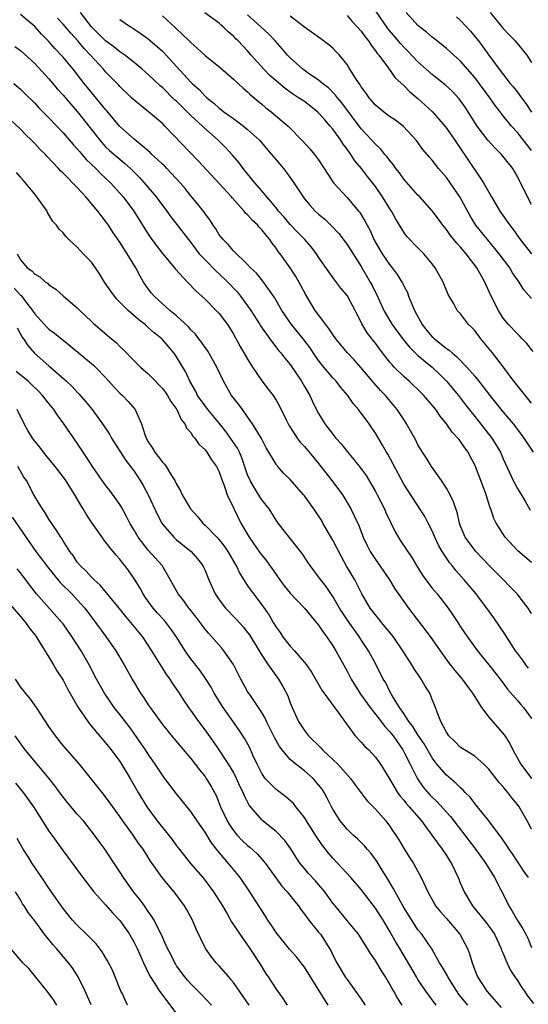
# Model space of a CAD drawing. Units: inches. Extents: x 2661000 to 2664000, y 1560000 to 1561272.
# Drawn here: x 2661781 to 2661853, y 1560581 to 1560720 of the extents above; entities that cross this region are included whole.
import ezdxf

# ---------------------------------------------------------------- set-up
doc = ezdxf.new("R2010")
doc.units = ezdxf.units.IN
doc.header["$MEASUREMENT"] = 0
doc.layers.add('LD26611560_2ft', color=87, linetype='Continuous')

msp = doc.modelspace()

# ---------------------------------------------------------------- linework, layer by layer
at = {"layer": 'LD26611560_2ft'}
for points, elevation in [([(2661852.56, 1560628.56), (2661852.2, 1560629), (2661851.72, 1560629.72), (2661851, 1560630.65), (2661850.75, 1560631), (2661849.27, 1560633.27), (2661847.66, 1560635.66), (2661846.71, 1560637), (2661845.8, 1560638.2), (2661845.19, 1560639), (2661843.52, 1560641), (2661842.33, 1560642.33), (2661841.81, 1560643), (2661841.43, 1560643.43), (2661840.42, 1560645), (2661839.91, 1560645.91), (2661839.39, 1560647), (2661839, 1560647.91), (2661838.42, 1560649), (2661837.94, 1560649.94), (2661835, 1560654.5), (2661832.74, 1560658.74), (2661832.57, 1560659), (2661832.01, 1560660.01), (2661831, 1560661.69), (2661830.1, 1560663), (2661828.62, 1560665), (2661827.86, 1560665.86), (2661827.1, 1560667), (2661826.13, 1560668.13), (2661825.46, 1560669), (2661825, 1560669.49), (2661823.73, 1560671), (2661823, 1560671.94), (2661822.56, 1560672.56), (2661821.76, 1560673.76), (2661820.8, 1560675), (2661819.16, 1560677), (2661817.82, 1560679), (2661816.8, 1560680.8), (2661815.12, 1560683.12), (2661814.23, 1560684.23), (2661813.42, 1560685), (2661813, 1560685.47), (2661811, 1560687.4), (2661810.27, 1560688.27), (2661809.53, 1560689), (2661809, 1560689.67), (2661808.5, 1560690.5), (2661808.15, 1560691), (2661807.71, 1560691.71), (2661807, 1560692.64), (2661806.86, 1560692.86), (2661805.99, 1560693.99), (2661805, 1560695.17), (2661804.19, 1560696.19), (2661803.51, 1560697), (2661801.63, 1560699), (2661801.32, 1560699.32), (2661801, 1560699.6), (2661800.29, 1560700.29), (2661799.5, 1560701), (2661799.25, 1560701.25), (2661797, 1560703.15), (2661794.96, 1560704.96), (2661793.16, 1560707.16), (2661793, 1560707.34), (2661790.43, 1560710.43), (2661789.98, 1560711), (2661788.42, 1560713), (2661787, 1560714.7), (2661786.74, 1560715), (2661785.89, 1560715.89), (2661785, 1560716.94), (2661783.97, 1560717.97), (2661783, 1560719.04), (2661781.92, 1560719.92), (2661781, 1560720.71)], 8532), ([(2661853, 1560643.46), (2661851.08, 1560645.08), (2661849.28, 1560647), (2661848.01, 1560649), (2661847.66, 1560649.66), (2661847.24, 1560651), (2661847.16, 1560651.16), (2661846.6, 1560653), (2661846.37, 1560653.63), (2661845.83, 1560655), (2661845.15, 1560656.85), (2661845, 1560657.2), (2661844.37, 1560658.37), (2661844.07, 1560659), (2661843.6, 1560659.6), (2661843, 1560660.52), (2661842.78, 1560660.78), (2661842.63, 1560661), (2661841.83, 1560661.83), (2661841.01, 1560663), (2661840.1, 1560664.1), (2661839.5, 1560665), (2661839, 1560665.63), (2661837.83, 1560667), (2661837.42, 1560667.42), (2661835.76, 1560669), (2661835, 1560669.66), (2661833.66, 1560671), (2661833.34, 1560671.34), (2661833, 1560671.75), (2661832.01, 1560673), (2661831, 1560674.37), (2661830.71, 1560674.71), (2661829.85, 1560675.85), (2661829.11, 1560677.11), (2661829, 1560677.35), (2661828.41, 1560678.41), (2661828.13, 1560679), (2661827, 1560681.08), (2661826.13, 1560682.13), (2661825.27, 1560683.27), (2661824.43, 1560684.43), (2661823, 1560686.51), (2661822.69, 1560687), (2661821.95, 1560687.95), (2661821.05, 1560689), (2661820.04, 1560690.04), (2661819, 1560691.13), (2661818.14, 1560692.14), (2661817.36, 1560693), (2661817.21, 1560693.21), (2661817, 1560693.46), (2661816.31, 1560694.31), (2661815.69, 1560695), (2661815, 1560695.86), (2661814.03, 1560697), (2661813, 1560698.26), (2661812.37, 1560699), (2661811.79, 1560699.79), (2661810.88, 1560700.88), (2661809.92, 1560701.92), (2661808.87, 1560703), (2661806.81, 1560704.81), (2661806.64, 1560705), (2661805, 1560706.5), (2661803, 1560708.5), (2661802.72, 1560708.72), (2661801, 1560710.42), (2661800.67, 1560710.67), (2661799, 1560712.26), (2661798.16, 1560713), (2661797, 1560713.98), (2661795.7, 1560715), (2661795.3, 1560715.3), (2661795, 1560715.48), (2661794.17, 1560716.17), (2661793, 1560717), (2661791, 1560719), (2661789.44, 1560721)], 8536), ([(2661853, 1560665.92), (2661850.72, 1560668.72), (2661850.48, 1560669), (2661849.03, 1560671), (2661847.51, 1560673), (2661845.83, 1560675), (2661845, 1560676.15), (2661844.6, 1560676.6), (2661844.13, 1560677), (2661843, 1560678.52), (2661842.77, 1560678.77), (2661842.54, 1560679), (2661841.98, 1560680.02), (2661841.39, 1560681), (2661841.23, 1560681.23), (2661840.53, 1560683), (2661839.44, 1560685), (2661839.23, 1560685.23), (2661839, 1560685.56), (2661837.82, 1560687), (2661837, 1560687.82), (2661835.44, 1560689.44), (2661835, 1560690.02), (2661833.88, 1560691.88), (2661833.28, 1560693), (2661833, 1560693.42), (2661832.02, 1560695), (2661831, 1560696.46), (2661829.89, 1560697.89), (2661829.05, 1560699), (2661828.1, 1560700.1), (2661827.55, 1560701), (2661827, 1560701.74), (2661826.45, 1560702.45), (2661826.11, 1560703), (2661825, 1560704.55), (2661824.63, 1560705), (2661823.86, 1560705.86), (2661823, 1560706.87), (2661822.86, 1560707), (2661821, 1560708.44), (2661820.18, 1560709), (2661819.46, 1560709.46), (2661818.28, 1560710.28), (2661817, 1560711.36), (2661816.14, 1560712.14), (2661815.3, 1560713), (2661813.52, 1560715), (2661813, 1560715.61), (2661812.31, 1560716.31), (2661811.67, 1560717), (2661811.32, 1560717.32), (2661811, 1560717.68), (2661810.27, 1560718.27), (2661809.55, 1560719), (2661809.25, 1560719.25), (2661809, 1560719.52), (2661806.96, 1560720.96)], 8542), ([(2661853.21, 1560673.21), (2661852.32, 1560674.32), (2661851.66, 1560675), (2661851.35, 1560675.35), (2661851, 1560675.68), (2661849.75, 1560677), (2661849, 1560677.92), (2661848.32, 1560679), (2661847.32, 1560681), (2661846.4, 1560683), (2661845.3, 1560685), (2661843.77, 1560687), (2661843, 1560687.9), (2661842.46, 1560688.46), (2661841.58, 1560689.58), (2661841, 1560690.4), (2661840.5, 1560691), (2661839.87, 1560691.87), (2661839, 1560693.04), (2661837.25, 1560695), (2661837, 1560695.26), (2661835, 1560697.52), (2661834.38, 1560698.38), (2661833.89, 1560699), (2661833.54, 1560699.54), (2661833, 1560700.17), (2661832.66, 1560700.66), (2661832.35, 1560701), (2661831.76, 1560701.76), (2661831, 1560702.43), (2661829.78, 1560703.78), (2661829, 1560704.59), (2661826.27, 1560708.27), (2661825.64, 1560709), (2661825.37, 1560709.37), (2661824.37, 1560710.37), (2661823.54, 1560711), (2661823, 1560711.45), (2661821.55, 1560712.45), (2661820.79, 1560713), (2661819, 1560714.6), (2661818.62, 1560715), (2661817.88, 1560715.88), (2661816.89, 1560717), (2661815.97, 1560717.97), (2661814.86, 1560719), (2661813, 1560720.67)], 8544), ([(2661853, 1560693.95), (2661852.42, 1560695), (2661851.9, 1560696.1), (2661851.44, 1560697), (2661851.28, 1560697.28), (2661851, 1560697.89), (2661850.37, 1560699), (2661848.76, 1560701), (2661847.86, 1560701.86), (2661846.85, 1560703), (2661845.33, 1560705), (2661843.65, 1560707.65), (2661842.82, 1560708.82), (2661841.85, 1560709.85), (2661840.81, 1560710.81), (2661839.71, 1560711.71), (2661839, 1560712.26), (2661837, 1560714.06), (2661835.57, 1560715.57), (2661835, 1560716.13), (2661834.58, 1560716.58), (2661832.77, 1560718.77), (2661831, 1560721.28)], 8550), ([(2661853, 1560701.57), (2661851, 1560704.08), (2661850.15, 1560705), (2661849, 1560706.46), (2661848.59, 1560707), (2661847.89, 1560707.89), (2661847.13, 1560709), (2661845, 1560711.83), (2661843, 1560714.13), (2661841, 1560715.94), (2661839.31, 1560717.31), (2661839, 1560717.54), (2661838.22, 1560718.22), (2661837, 1560719.2), (2661835.32, 1560721)], 8552), ([(2661847.16, 1560721), (2661849, 1560718.76), (2661849.85, 1560717.85), (2661850.68, 1560717), (2661852.31, 1560715), (2661853, 1560713.94)], 8556), ([(2661853, 1560636.26), (2661852.5, 1560637), (2661851.86, 1560637.86), (2661850.95, 1560639), (2661848.01, 1560642.01), (2661847.04, 1560643.04), (2661845.16, 1560645), (2661845, 1560645.19), (2661843.65, 1560647), (2661843, 1560648.57), (2661842.84, 1560649), (2661842.5, 1560650.5), (2661842.02, 1560652.02), (2661841.54, 1560653), (2661841, 1560653.94), (2661840.3, 1560655), (2661838.92, 1560657), (2661838.18, 1560658.18), (2661837.62, 1560659), (2661837, 1560660.03), (2661836.68, 1560660.68), (2661835.4, 1560663), (2661835, 1560663.59), (2661834.45, 1560664.45), (2661834.08, 1560665), (2661832.41, 1560667), (2661831.71, 1560667.71), (2661830.77, 1560668.77), (2661828.95, 1560670.95), (2661828.01, 1560672.01), (2661827, 1560673.08), (2661826.12, 1560674.12), (2661825.42, 1560675), (2661825, 1560675.6), (2661824.46, 1560676.46), (2661824.02, 1560677), (2661822.52, 1560679), (2661821.19, 1560681.19), (2661820.49, 1560682.49), (2661819.77, 1560683.77), (2661818.98, 1560684.98), (2661817.56, 1560687), (2661817.31, 1560687.31), (2661817, 1560687.79), (2661816.47, 1560688.47), (2661816.12, 1560689), (2661815.59, 1560689.59), (2661815, 1560690.38), (2661814.68, 1560690.68), (2661814.42, 1560691), (2661813.67, 1560691.67), (2661813, 1560692.48), (2661812.72, 1560692.72), (2661812.51, 1560693), (2661810.85, 1560694.85), (2661810.73, 1560695), (2661806.07, 1560700.07), (2661801.34, 1560705), (2661801, 1560705.34), (2661799.02, 1560707), (2661797, 1560708.65), (2661796.65, 1560709), (2661795, 1560710.56), (2661794.8, 1560710.8), (2661793, 1560712.63), (2661792.69, 1560713), (2661790.87, 1560715), (2661789.95, 1560715.95), (2661789.08, 1560717), (2661788.08, 1560718.08), (2661787, 1560719.38), (2661786.23, 1560720.23)], 8534), ([(2661795, 1560720.02), (2661796.5, 1560719), (2661796.82, 1560718.82), (2661798.02, 1560718.02), (2661799, 1560717.31), (2661800.24, 1560716.24), (2661801, 1560715.54), (2661801.52, 1560715), (2661805, 1560711.18), (2661805.19, 1560711), (2661806.16, 1560710.16), (2661807, 1560709.21), (2661807.23, 1560709), (2661808.24, 1560708.24), (2661809, 1560707.53), (2661809.3, 1560707.3), (2661809.67, 1560707), (2661810.46, 1560706.46), (2661811, 1560706.05), (2661812.4, 1560705), (2661813, 1560704.5), (2661814.67, 1560703), (2661816.37, 1560701), (2661817, 1560700.22), (2661818.04, 1560699), (2661818.47, 1560698.47), (2661819.53, 1560697), (2661820.8, 1560695), (2661821, 1560694.74), (2661821.79, 1560693.79), (2661822.53, 1560693), (2661823, 1560692.57), (2661823.86, 1560691.86), (2661824.88, 1560690.88), (2661825.83, 1560689.83), (2661827, 1560688.28), (2661829, 1560685.21), (2661830.26, 1560683), (2661830.52, 1560682.52), (2661831, 1560681.52), (2661831.18, 1560681.18), (2661832.21, 1560679), (2661833, 1560677.62), (2661833.38, 1560677), (2661834.9, 1560674.9), (2661835.79, 1560673.79), (2661837, 1560672.63), (2661839, 1560670.97), (2661840.01, 1560670.01), (2661841.03, 1560669), (2661842.7, 1560667), (2661843.69, 1560665.69), (2661845, 1560664.05), (2661847.38, 1560661), (2661848.01, 1560660.01), (2661848.6, 1560659), (2661849, 1560658.05), (2661850.39, 1560655), (2661851, 1560653.9), (2661852.11, 1560652.11), (2661852.82, 1560650.82)], 8538), ([(2661801, 1560720.54), (2661802.84, 1560718.84), (2661804.78, 1560717), (2661805, 1560716.77), (2661805.96, 1560715.96), (2661807, 1560714.95), (2661809.2, 1560713.2), (2661811, 1560711.63), (2661812.35, 1560710.35), (2661813, 1560709.83), (2661813.42, 1560709.42), (2661813.92, 1560709), (2661814.49, 1560708.49), (2661815, 1560708.08), (2661815.57, 1560707.57), (2661816.3, 1560707), (2661818.7, 1560705), (2661820.83, 1560702.83), (2661821.77, 1560701.77), (2661822.42, 1560701), (2661823, 1560700.22), (2661825.08, 1560697), (2661827, 1560694.9), (2661828.64, 1560693), (2661828.8, 1560692.8), (2661829.56, 1560691.56), (2661829.83, 1560691), (2661830.25, 1560690.25), (2661830.79, 1560689), (2661831.96, 1560687), (2661833, 1560685.45), (2661833.38, 1560685), (2661834.07, 1560684.07), (2661834.83, 1560682.83), (2661835, 1560682.46), (2661835.5, 1560681.5), (2661835.68, 1560681), (2661836.13, 1560679.87), (2661836.51, 1560679), (2661837.59, 1560677), (2661838.21, 1560676.21), (2661839, 1560675.29), (2661839.16, 1560675.16), (2661839.31, 1560675), (2661841, 1560673.64), (2661841.4, 1560673.4), (2661841.8, 1560673), (2661842.47, 1560672.47), (2661843.87, 1560671), (2661845, 1560669.71), (2661845.58, 1560669), (2661847.13, 1560667), (2661849, 1560664.66), (2661850.39, 1560663), (2661851, 1560662.21), (2661851.89, 1560661), (2661853.23, 1560659)], 8540), ([(2661853, 1560680.69), (2661851.91, 1560681.91), (2661851.24, 1560683), (2661850.32, 1560684.32), (2661849.94, 1560685), (2661848.45, 1560687), (2661846.79, 1560689), (2661845.17, 1560691), (2661844.34, 1560692.34), (2661842.87, 1560695), (2661841.51, 1560697), (2661841, 1560697.72), (2661839.91, 1560699), (2661839, 1560700.18), (2661838.61, 1560700.61), (2661837.69, 1560701.69), (2661836.74, 1560703), (2661834.95, 1560704.95), (2661833.81, 1560705.81), (2661833, 1560706.35), (2661832.15, 1560707), (2661831.51, 1560707.51), (2661831, 1560707.96), (2661830.12, 1560709), (2661829.67, 1560709.67), (2661829, 1560710.55), (2661828.83, 1560710.83), (2661828.7, 1560711), (2661828.11, 1560711.89), (2661827.27, 1560713.27), (2661827, 1560713.68), (2661825.92, 1560715), (2661825.48, 1560715.48), (2661825, 1560715.98), (2661824.46, 1560716.46), (2661823.29, 1560717.29), (2661821, 1560718.94), (2661819, 1560720.51)], 8546), ([(2661827, 1560720.58), (2661827.74, 1560719.74), (2661828.45, 1560719), (2661829, 1560718.36), (2661829.56, 1560717.56), (2661830.02, 1560717), (2661830.39, 1560716.39), (2661831, 1560715.62), (2661831.24, 1560715.24), (2661831.46, 1560715), (2661832.85, 1560713.15), (2661833.8, 1560711.8), (2661835, 1560710.71), (2661835.84, 1560709.84), (2661837, 1560708.9), (2661839.02, 1560707.02), (2661840.77, 1560705), (2661841, 1560704.71), (2661842.18, 1560703), (2661843.31, 1560701.31), (2661843.54, 1560701), (2661846.24, 1560697), (2661847.37, 1560695), (2661848.52, 1560693), (2661849, 1560692.32), (2661849.56, 1560691.56), (2661849.92, 1560691), (2661850.4, 1560690.4), (2661851.4, 1560689), (2661852.99, 1560686.99)], 8548), ([(2661842.42, 1560720.42), (2661843, 1560719.9), (2661844.38, 1560718.38), (2661845, 1560717.65), (2661845.51, 1560717), (2661846.99, 1560715), (2661848.43, 1560713), (2661849.98, 1560711), (2661850.46, 1560710.46), (2661851, 1560709.77), (2661851.57, 1560709), (2661852.17, 1560708.17), (2661853, 1560706.96)], 8554), ([(2661780.22, 1560716.22), (2661781, 1560715.64), (2661783, 1560713.8), (2661785, 1560711.65), (2661786.21, 1560710.21), (2661787, 1560709.34), (2661788.07, 1560708.07), (2661789, 1560707.06), (2661790.65, 1560705), (2661792.17, 1560703), (2661793, 1560702.08), (2661793.56, 1560701.56), (2661795, 1560700.31), (2661795.72, 1560699.72), (2661796.5, 1560699), (2661797.75, 1560697.75), (2661798.42, 1560697), (2661800.13, 1560695), (2661801.64, 1560693), (2661802.2, 1560692.2), (2661804.65, 1560689), (2661805, 1560688.58), (2661805.67, 1560687.67), (2661806.19, 1560687), (2661807, 1560686.12), (2661808.55, 1560684.55), (2661809, 1560684.16), (2661810.2, 1560683), (2661811.55, 1560681.55), (2661811.99, 1560681), (2661813, 1560679.66), (2661813.47, 1560679), (2661814.74, 1560677), (2661814.83, 1560676.83), (2661816.11, 1560675), (2661817.35, 1560673.35), (2661817.67, 1560673), (2661818.24, 1560672.24), (2661819, 1560671.36), (2661819.8, 1560670.2), (2661820.6, 1560669), (2661821, 1560668.27), (2661821.74, 1560667), (2661822.14, 1560666.14), (2661822.81, 1560664.81), (2661823, 1560664.47), (2661823.89, 1560663), (2661825, 1560661.53), (2661825.42, 1560661), (2661826.18, 1560660.18), (2661827, 1560659.12), (2661827.98, 1560657.98), (2661829, 1560656.66), (2661829.69, 1560655.69), (2661831, 1560653.47), (2661831.25, 1560653), (2661832.26, 1560651), (2661832.48, 1560650.48), (2661833.77, 1560647.77), (2661834.52, 1560646.52), (2661836.13, 1560644.13), (2661836.78, 1560643), (2661837.65, 1560641.65), (2661838.11, 1560641), (2661839, 1560639.83), (2661839.68, 1560639), (2661841.24, 1560637), (2661841.97, 1560635.97), (2661842.59, 1560635), (2661842.76, 1560634.76), (2661843, 1560634.36), (2661843.91, 1560633), (2661845, 1560631.52), (2661845.4, 1560631), (2661847, 1560629.02), (2661847.87, 1560627.87), (2661848.56, 1560627), (2661849.6, 1560625.6), (2661851, 1560624), (2661851.45, 1560623.45), (2661851.86, 1560623), (2661853, 1560621.44)], 8530), ([(2661780.07, 1560711), (2661781, 1560710.19), (2661781.61, 1560709.61), (2661783, 1560708.21), (2661783.59, 1560707.59), (2661785, 1560706.15), (2661787, 1560704.04), (2661788.41, 1560702.41), (2661789, 1560701.78), (2661789.34, 1560701.34), (2661790.27, 1560700.27), (2661791.61, 1560699), (2661792.29, 1560698.29), (2661793.66, 1560697), (2661795, 1560695.54), (2661795.47, 1560695), (2661796.98, 1560693), (2661799, 1560689.77), (2661799.52, 1560689), (2661801, 1560687.04), (2661802.72, 1560685), (2661802.83, 1560684.83), (2661804.51, 1560683), (2661805.73, 1560681.73), (2661806.57, 1560681), (2661807, 1560680.6), (2661808.59, 1560679), (2661809, 1560678.55), (2661810.15, 1560677), (2661810.48, 1560676.48), (2661811, 1560675.64), (2661811.93, 1560673.93), (2661813, 1560672.1), (2661813.7, 1560671), (2661815, 1560669.08), (2661815.91, 1560667.91), (2661816.59, 1560667), (2661817, 1560666.36), (2661817.49, 1560665.49), (2661818.42, 1560663.58), (2661818.81, 1560662.81), (2661819.97, 1560661), (2661820.41, 1560660.41), (2661821, 1560659.79), (2661823, 1560657.41), (2661824.88, 1560655), (2661826.38, 1560653), (2661826.62, 1560652.62), (2661827.55, 1560651), (2661828.02, 1560650.02), (2661828.65, 1560648.65), (2661829.29, 1560647), (2661829.84, 1560645.84), (2661830.27, 1560645), (2661831, 1560643.85), (2661832.17, 1560642.17), (2661832.98, 1560641), (2661833.74, 1560639.74), (2661835.67, 1560637), (2661838.72, 1560633), (2661840.12, 1560631), (2661841.32, 1560629.32), (2661842.19, 1560628.19), (2661843.22, 1560627), (2661843.97, 1560625.97), (2661844.69, 1560625), (2661845, 1560624.49), (2661845.96, 1560623), (2661847, 1560621.65), (2661849.14, 1560619.14), (2661849.92, 1560617.92), (2661850.37, 1560617), (2661851.49, 1560615), (2661852.99, 1560613)], 8528), ([(2661853, 1560605.82), (2661852.39, 1560607), (2661851.23, 1560609), (2661851, 1560609.32), (2661850.23, 1560610.23), (2661849.66, 1560611), (2661849.35, 1560611.35), (2661849, 1560611.81), (2661848.43, 1560612.43), (2661847, 1560614.28), (2661846.28, 1560615), (2661845, 1560616.11), (2661843.53, 1560617), (2661843, 1560617.35), (2661842.2, 1560618.2), (2661841.33, 1560619), (2661841, 1560619.5), (2661840.22, 1560621), (2661839.68, 1560622.32), (2661839.47, 1560623), (2661839, 1560624.11), (2661838.65, 1560625), (2661838, 1560626), (2661837.44, 1560627), (2661837.25, 1560627.25), (2661836.46, 1560628.45), (2661836.14, 1560629), (2661834.86, 1560631), (2661833.49, 1560633), (2661832.39, 1560634.39), (2661831.84, 1560635), (2661831.48, 1560635.48), (2661831, 1560636.04), (2661830.28, 1560637), (2661829.1, 1560639), (2661828.08, 1560641), (2661826.94, 1560642.94), (2661826.22, 1560644.22), (2661825, 1560646.57), (2661823.6, 1560649), (2661823.39, 1560649.39), (2661823, 1560650.03), (2661822.34, 1560651), (2661821, 1560652.85), (2661820.88, 1560653), (2661819, 1560655.15), (2661818.06, 1560656.06), (2661817.24, 1560657), (2661817.12, 1560657.12), (2661817, 1560657.3), (2661815.63, 1560659.63), (2661814.94, 1560660.94), (2661813.7, 1560663), (2661813, 1560664), (2661812.26, 1560665), (2661811.74, 1560665.74), (2661810.74, 1560667), (2661809.6, 1560669), (2661808.68, 1560671), (2661807.54, 1560673), (2661807.33, 1560673.33), (2661807, 1560673.77), (2661806.51, 1560674.51), (2661806.12, 1560675), (2661805.64, 1560675.64), (2661805, 1560676.27), (2661804.67, 1560676.67), (2661803, 1560678.21), (2661802.05, 1560679), (2661799.82, 1560681), (2661799.45, 1560681.45), (2661799, 1560682.04), (2661798.32, 1560683), (2661797.84, 1560683.84), (2661797.23, 1560685), (2661797.14, 1560685.14), (2661796.04, 1560687), (2661795, 1560688.64), (2661794.03, 1560690.03), (2661793.41, 1560691), (2661793, 1560691.58), (2661791.91, 1560693), (2661790.21, 1560695), (2661789, 1560696.31), (2661787, 1560698.34), (2661786.66, 1560698.66), (2661786.36, 1560699), (2661784.73, 1560700.73), (2661784.51, 1560701), (2661783.74, 1560701.74), (2661783, 1560702.56), (2661782.57, 1560703), (2661781.76, 1560703.76), (2661781, 1560704.54), (2661779, 1560706.46)], 8526), ([(2661852.57, 1560599), (2661851.92, 1560599.92), (2661850.33, 1560602.33), (2661849.84, 1560603), (2661849.53, 1560603.53), (2661849, 1560604.27), (2661848.71, 1560604.71), (2661848.47, 1560605), (2661846.98, 1560607), (2661845.39, 1560609), (2661845, 1560609.45), (2661844.33, 1560610.33), (2661843.65, 1560611), (2661843.35, 1560611.35), (2661843, 1560611.64), (2661842.33, 1560612.33), (2661841, 1560613.43), (2661839.66, 1560615), (2661839.36, 1560615.36), (2661839, 1560615.88), (2661837.85, 1560617.85), (2661837, 1560619.12), (2661836.29, 1560620.29), (2661835.73, 1560621), (2661835, 1560622.14), (2661834.4, 1560623), (2661833.42, 1560624.58), (2661833, 1560625.34), (2661832.45, 1560626.45), (2661832.1, 1560627), (2661831.09, 1560629), (2661830.05, 1560631), (2661829, 1560632.54), (2661828.71, 1560633), (2661827.15, 1560635.15), (2661825.95, 1560637), (2661825, 1560638.66), (2661824.05, 1560640.05), (2661823.3, 1560641), (2661823, 1560641.44), (2661821.79, 1560643), (2661821.47, 1560643.47), (2661820.69, 1560644.69), (2661818.83, 1560647), (2661817.17, 1560649.17), (2661817, 1560649.41), (2661816.05, 1560651), (2661815, 1560652.3), (2661814.71, 1560652.71), (2661813.89, 1560654.11), (2661813.34, 1560655), (2661813, 1560655.82), (2661812.2, 1560658.2), (2661811.84, 1560659), (2661811.56, 1560659.56), (2661810.59, 1560661), (2661809.92, 1560661.92), (2661809.03, 1560663.03), (2661807.4, 1560665), (2661807, 1560665.52), (2661805.96, 1560667), (2661805.64, 1560667.64), (2661804.84, 1560669), (2661804.28, 1560670.28), (2661803, 1560672.45), (2661802.61, 1560673), (2661801, 1560674.89), (2661800.89, 1560675), (2661799.84, 1560675.84), (2661799, 1560676.61), (2661798.55, 1560677), (2661797.66, 1560677.66), (2661796.15, 1560679), (2661795, 1560680.18), (2661794.58, 1560680.58), (2661794.24, 1560681), (2661793.72, 1560681.72), (2661792.85, 1560683), (2661792.14, 1560684.14), (2661791.57, 1560685), (2661791, 1560685.79), (2661789.85, 1560687), (2661789, 1560687.94), (2661787.79, 1560689), (2661787.4, 1560689.4), (2661787, 1560689.93), (2661786.45, 1560690.45), (2661786.07, 1560691), (2661785.56, 1560691.56), (2661784.82, 1560692.82), (2661784.74, 1560693), (2661783.32, 1560695), (2661783, 1560695.37), (2661781.37, 1560697.37), (2661781, 1560697.78), (2661780.45, 1560698.45)], 8524), ([(2661780.54, 1560687), (2661781, 1560686.11), (2661781.95, 1560685), (2661782.58, 1560684.58), (2661783, 1560684.12), (2661783.74, 1560683.74), (2661784.54, 1560683), (2661784.82, 1560682.82), (2661785, 1560682.59), (2661785.98, 1560681.98), (2661787.04, 1560681), (2661789, 1560679.37), (2661789.34, 1560679), (2661791, 1560677.45), (2661791.22, 1560677.22), (2661793.81, 1560675), (2661794.46, 1560674.46), (2661795, 1560673.9), (2661795.47, 1560673.47), (2661797, 1560671.89), (2661797.91, 1560671), (2661799, 1560670.04), (2661800, 1560669), (2661800.51, 1560668.51), (2661801, 1560667.98), (2661801.42, 1560667.42), (2661801.7, 1560667), (2661802.17, 1560666.17), (2661803.03, 1560665), (2661803.62, 1560663.62), (2661804.17, 1560663), (2661804.41, 1560662.41), (2661805, 1560661.77), (2661805.28, 1560661.28), (2661805.57, 1560661), (2661806.14, 1560660.14), (2661807, 1560659.34), (2661807.14, 1560659.14), (2661807.26, 1560659), (2661807.92, 1560657.92), (2661808.62, 1560657), (2661809, 1560656.22), (2661809.42, 1560655), (2661809.71, 1560654.29), (2661810.11, 1560653), (2661811.04, 1560651.04), (2661812.05, 1560649), (2661813.2, 1560647), (2661814.78, 1560644.78), (2661815, 1560644.48), (2661815.66, 1560643.66), (2661817, 1560641.73), (2661817.32, 1560641.32), (2661817.54, 1560641), (2661818.16, 1560640.16), (2661819, 1560639.14), (2661820.99, 1560637), (2661823, 1560634.61), (2661823.63, 1560633.63), (2661824.12, 1560633), (2661825, 1560631.69), (2661825.42, 1560631), (2661827, 1560628.12), (2661827.57, 1560627), (2661828.89, 1560624.89), (2661830.24, 1560623), (2661831.83, 1560621), (2661832.33, 1560620.33), (2661833, 1560619.62), (2661833.48, 1560619), (2661834.86, 1560617), (2661835, 1560616.75), (2661835.9, 1560615), (2661836.93, 1560612.93), (2661837.75, 1560611.75), (2661838.67, 1560610.67), (2661839, 1560610.33), (2661839.69, 1560609.69), (2661840.66, 1560608.66), (2661841, 1560608.25), (2661841.6, 1560607.6), (2661843.62, 1560605), (2661845.11, 1560603), (2661846.54, 1560601), (2661847.78, 1560599), (2661849.54, 1560595.54), (2661849.79, 1560595), (2661850.26, 1560594.26), (2661851, 1560592.94), (2661851.76, 1560591.76), (2661852.21, 1560591), (2661852.47, 1560590.47), (2661853, 1560589.15)], 8522), ([(2661780.12, 1560682.12), (2661781, 1560681.14), (2661781.08, 1560681.08), (2661781.56, 1560680.44), (2661782.7, 1560679), (2661783, 1560678.53), (2661784.68, 1560676.68), (2661785, 1560676.37), (2661785.8, 1560675.8), (2661787, 1560674.78), (2661787.99, 1560673.99), (2661791.28, 1560671.28), (2661791.57, 1560671), (2661793, 1560669.53), (2661794.19, 1560668.19), (2661795, 1560667.34), (2661795.36, 1560667), (2661796.16, 1560666.16), (2661797.15, 1560665), (2661797.23, 1560664.77), (2661798.06, 1560663), (2661798.5, 1560661.5), (2661798.7, 1560661), (2661799, 1560660.45), (2661799.58, 1560659.59), (2661799.91, 1560659), (2661800.41, 1560658.41), (2661801, 1560657.58), (2661801.3, 1560657.3), (2661801.51, 1560657), (2661802.28, 1560655.72), (2661802.75, 1560655), (2661803, 1560654.48), (2661803.55, 1560653.55), (2661803.78, 1560653), (2661804.95, 1560651), (2661805.92, 1560649.92), (2661806.69, 1560649), (2661807, 1560648.72), (2661808.65, 1560647), (2661809, 1560646.62), (2661809.72, 1560645.72), (2661810.22, 1560645), (2661811.23, 1560643.23), (2661811.39, 1560643), (2661811.88, 1560641.88), (2661812.45, 1560641), (2661813, 1560640.17), (2661813.81, 1560639), (2661815, 1560637.47), (2661816.03, 1560636.03), (2661816.61, 1560635), (2661817, 1560634.34), (2661817.56, 1560633.56), (2661817.93, 1560633), (2661819, 1560631.64), (2661819.58, 1560631), (2661821, 1560629.34), (2661821.27, 1560629), (2661821.98, 1560627.98), (2661823.45, 1560625.45), (2661825.95, 1560622.05), (2661827, 1560620.54), (2661828.16, 1560619), (2661829, 1560618.12), (2661829.51, 1560617.51), (2661830.06, 1560617), (2661831, 1560616), (2661831.71, 1560615), (2661833, 1560612.95), (2661834.13, 1560611), (2661834.49, 1560610.49), (2661835, 1560609.91), (2661835.39, 1560609.39), (2661835.74, 1560609), (2661837.47, 1560607), (2661838.97, 1560605), (2661840.41, 1560603), (2661841, 1560602.1), (2661841.42, 1560601.42), (2661841.71, 1560601), (2661842.68, 1560599), (2661843, 1560598.19), (2661843.51, 1560597), (2661844.68, 1560595), (2661846.34, 1560593), (2661847, 1560592.15), (2661847.77, 1560591), (2661848.72, 1560589), (2661848.78, 1560588.78), (2661849, 1560588.31), (2661849.36, 1560587.36), (2661849.98, 1560585.98), (2661850.62, 1560585), (2661851, 1560584.47), (2661851.56, 1560583.56), (2661852.01, 1560583), (2661852.39, 1560582.39), (2661853.26, 1560581.26)], 8520), ([(2661780.54, 1560676.54), (2661781.23, 1560675.23), (2661781.41, 1560675), (2661782.03, 1560674.03), (2661782.99, 1560672.99), (2661785, 1560671.19), (2661787.47, 1560669), (2661788.26, 1560668.26), (2661789, 1560667.45), (2661789.23, 1560667.23), (2661790.16, 1560666.16), (2661791.1, 1560665), (2661792.57, 1560663), (2661793.54, 1560661.54), (2661793.84, 1560661), (2661795.85, 1560657.85), (2661796.49, 1560657), (2661797, 1560656.31), (2661797.88, 1560655), (2661798.29, 1560654.29), (2661798.97, 1560653), (2661800.25, 1560650.25), (2661800.89, 1560649), (2661801, 1560648.84), (2661802.59, 1560647), (2661803, 1560646.64), (2661805.04, 1560645), (2661805.96, 1560643.96), (2661806.68, 1560643), (2661806.79, 1560642.79), (2661807, 1560642.33), (2661807.54, 1560641), (2661808.43, 1560639), (2661809, 1560638.17), (2661809.9, 1560637), (2661811.42, 1560635.42), (2661812.37, 1560634.37), (2661813, 1560633.59), (2661813.25, 1560633.25), (2661814.62, 1560631), (2661815, 1560630.35), (2661815.89, 1560629), (2661817.33, 1560627), (2661817.97, 1560625.97), (2661818.64, 1560624.64), (2661819, 1560623.66), (2661819.27, 1560623), (2661820.16, 1560621), (2661821, 1560619.74), (2661821.59, 1560619), (2661823.3, 1560617.3), (2661823.55, 1560617), (2661825, 1560615.66), (2661825.69, 1560615), (2661827.5, 1560613), (2661828.12, 1560612.12), (2661828.95, 1560611), (2661829.83, 1560609.83), (2661830.82, 1560608.82), (2661831, 1560608.65), (2661832.47, 1560607), (2661833, 1560606.3), (2661833.52, 1560605.52), (2661833.9, 1560605), (2661834.32, 1560604.32), (2661835.05, 1560603.05), (2661835.82, 1560601.82), (2661836.35, 1560601), (2661837.45, 1560599), (2661837.8, 1560598.2), (2661838.38, 1560597), (2661839.48, 1560595), (2661840.15, 1560594.15), (2661841, 1560593.21), (2661842.87, 1560591), (2661843.96, 1560589), (2661844.25, 1560588.25), (2661844.61, 1560587), (2661844.74, 1560586.74), (2661845, 1560585.96), (2661845.39, 1560585), (2661846.72, 1560583), (2661848.7, 1560580.7)], 8518), ([(2661844, 1560581), (2661842.67, 1560582.67), (2661842.45, 1560583), (2661841.2, 1560585), (2661841.14, 1560585.14), (2661840.42, 1560586.42), (2661840.05, 1560587), (2661838.96, 1560588.96), (2661837.53, 1560591), (2661837, 1560591.65), (2661836.11, 1560593), (2661835, 1560594.79), (2661833.78, 1560597), (2661833.52, 1560597.52), (2661832.62, 1560599), (2661831.96, 1560600.04), (2661831.24, 1560601.24), (2661830.39, 1560602.39), (2661829.84, 1560603), (2661829.47, 1560603.47), (2661828.48, 1560604.48), (2661827.89, 1560605), (2661827, 1560605.84), (2661826.05, 1560607), (2661825, 1560608.64), (2661824.81, 1560609), (2661824.22, 1560610.22), (2661823.78, 1560611), (2661823.48, 1560611.48), (2661823, 1560612.1), (2661822.21, 1560613), (2661821, 1560614.06), (2661819.78, 1560615), (2661819, 1560615.68), (2661817.87, 1560617), (2661817.48, 1560617.48), (2661816.77, 1560618.77), (2661815.68, 1560621), (2661815.48, 1560621.48), (2661815, 1560622.28), (2661814.54, 1560623), (2661813.48, 1560624.52), (2661813, 1560625.25), (2661812.03, 1560627), (2661811, 1560629.07), (2661809.67, 1560631), (2661809.36, 1560631.36), (2661807.92, 1560633), (2661807.47, 1560633.47), (2661807, 1560634.05), (2661805.73, 1560635.73), (2661804.86, 1560636.86), (2661804.73, 1560637), (2661804.02, 1560638.02), (2661803.2, 1560639), (2661801.72, 1560641.72), (2661800.96, 1560643), (2661799, 1560645.2), (2661797.56, 1560647), (2661797, 1560648), (2661796.41, 1560649), (2661795.95, 1560649.95), (2661795.23, 1560651.23), (2661795, 1560651.6), (2661794.43, 1560652.43), (2661793.58, 1560653.58), (2661793, 1560654.34), (2661792.52, 1560655), (2661791.13, 1560657), (2661790.31, 1560658.31), (2661789, 1560660.29), (2661787.1, 1560663), (2661786.2, 1560664.2), (2661785.68, 1560665), (2661785, 1560665.85), (2661784.12, 1560667), (2661783.57, 1560667.57), (2661782.56, 1560668.56), (2661782.07, 1560669), (2661780.4, 1560670.4)], 8516), ([(2661839.54, 1560581), (2661838.11, 1560583), (2661837, 1560584.63), (2661836.77, 1560585), (2661835.39, 1560587.39), (2661834.44, 1560589), (2661833.89, 1560589.89), (2661833, 1560591.47), (2661832.07, 1560593), (2661831, 1560594.69), (2661829, 1560597.3), (2661827.54, 1560599), (2661825, 1560601.74), (2661824.42, 1560602.42), (2661823.53, 1560603.53), (2661822.55, 1560605), (2661821.28, 1560607), (2661821, 1560607.46), (2661819.8, 1560609), (2661819.44, 1560609.44), (2661818.39, 1560610.39), (2661817, 1560611.43), (2661815.49, 1560613), (2661815.27, 1560613.27), (2661815, 1560613.7), (2661814.33, 1560615), (2661813.74, 1560616.26), (2661813.29, 1560617.29), (2661812.59, 1560618.59), (2661811.81, 1560619.81), (2661809.55, 1560623), (2661808.3, 1560625), (2661807.84, 1560625.84), (2661807.07, 1560627.07), (2661806.26, 1560628.26), (2661805, 1560629.87), (2661804.21, 1560631), (2661803.73, 1560631.73), (2661802.95, 1560633), (2661802.15, 1560634.15), (2661801.27, 1560635.27), (2661800.31, 1560636.31), (2661799.71, 1560637), (2661798.57, 1560638.57), (2661798.26, 1560639), (2661797.84, 1560639.84), (2661797.08, 1560641.08), (2661796.27, 1560642.27), (2661795.72, 1560643), (2661795.38, 1560643.38), (2661795, 1560643.91), (2661794.49, 1560644.49), (2661793.58, 1560645.58), (2661793, 1560646.38), (2661792.71, 1560646.71), (2661792.5, 1560647), (2661791.09, 1560649), (2661790.27, 1560650.27), (2661789.85, 1560651), (2661789.51, 1560651.51), (2661788.65, 1560653), (2661787.37, 1560655), (2661787, 1560655.53), (2661785.89, 1560657), (2661784.59, 1560658.59), (2661784.24, 1560659), (2661783.71, 1560659.71), (2661783, 1560660.57), (2661782.68, 1560661), (2661782.05, 1560662.05), (2661781.52, 1560663), (2661780.52, 1560665)], 8514), ([(2661834.78, 1560581), (2661834.08, 1560582.08), (2661833.59, 1560583), (2661833.36, 1560583.36), (2661833, 1560584.03), (2661832.42, 1560585), (2661831.87, 1560585.87), (2661831, 1560587.33), (2661830.31, 1560588.31), (2661829.89, 1560589), (2661828.61, 1560591), (2661826.99, 1560593), (2661825.32, 1560595), (2661825, 1560595.41), (2661823.87, 1560597), (2661823, 1560598.05), (2661822.55, 1560598.55), (2661821.59, 1560599.59), (2661821, 1560600.27), (2661820.4, 1560601), (2661819.83, 1560601.83), (2661819.07, 1560603.07), (2661818.22, 1560604.22), (2661817, 1560605.48), (2661816.18, 1560606.18), (2661815.14, 1560607), (2661815, 1560607.13), (2661813.23, 1560609.23), (2661812.55, 1560610.55), (2661812.38, 1560611), (2661811.91, 1560611.91), (2661811.44, 1560613), (2661811, 1560613.85), (2661810.59, 1560614.59), (2661809, 1560617.01), (2661808.18, 1560618.18), (2661807, 1560619.83), (2661806.12, 1560621), (2661805, 1560622.62), (2661804.72, 1560623), (2661804.03, 1560624.03), (2661803.42, 1560625), (2661803, 1560625.64), (2661802.43, 1560626.43), (2661802.07, 1560627), (2661801.61, 1560627.61), (2661799.52, 1560631), (2661799, 1560631.79), (2661798.17, 1560633), (2661796.56, 1560635), (2661795.84, 1560635.84), (2661794.91, 1560637), (2661792.23, 1560640.23), (2661791.37, 1560641), (2661791, 1560641.38), (2661790.24, 1560642.24), (2661789.41, 1560643), (2661789, 1560643.51), (2661788.41, 1560644.41), (2661787.97, 1560645), (2661787, 1560646.51), (2661786.82, 1560646.82), (2661786.68, 1560647), (2661786.04, 1560648.04), (2661785.36, 1560649), (2661785, 1560649.57), (2661784.47, 1560650.47), (2661784.08, 1560651), (2661783.69, 1560651.69), (2661782.9, 1560653), (2661781.83, 1560655), (2661781.49, 1560655.49), (2661781, 1560656.32), (2661780.62, 1560657)], 8512), ([(2661779.85, 1560649.85), (2661783.15, 1560645), (2661783.97, 1560643.97), (2661784.81, 1560642.81), (2661786.6, 1560640.6), (2661788.22, 1560639), (2661789, 1560638.18), (2661790.06, 1560637), (2661791, 1560635.72), (2661791.55, 1560635), (2661793.02, 1560633), (2661794.42, 1560631), (2661795.62, 1560629), (2661796.73, 1560627), (2661797.93, 1560625), (2661798.37, 1560624.37), (2661799, 1560623.37), (2661799.25, 1560623), (2661801, 1560620.61), (2661802.62, 1560618.62), (2661804.45, 1560616.45), (2661805, 1560615.82), (2661805.63, 1560615), (2661806.21, 1560614.21), (2661807, 1560613.24), (2661807.16, 1560613), (2661807.86, 1560611.86), (2661808.56, 1560610.56), (2661809.19, 1560609), (2661810.12, 1560607), (2661810.44, 1560606.44), (2661811, 1560605.63), (2661811.52, 1560605), (2661812.24, 1560604.24), (2661813, 1560603.51), (2661813.29, 1560603.29), (2661814.35, 1560602.35), (2661815, 1560601.61), (2661815.51, 1560601), (2661816.95, 1560598.95), (2661817.81, 1560597.81), (2661818.57, 1560597), (2661818.75, 1560596.75), (2661819.63, 1560595.63), (2661820.18, 1560595), (2661820.5, 1560594.5), (2661821, 1560593.86), (2661821.62, 1560593), (2661823, 1560591.32), (2661823.25, 1560591), (2661824.54, 1560589), (2661824.71, 1560588.71), (2661825, 1560588.07), (2661825.55, 1560587), (2661826.75, 1560585), (2661827, 1560584.63), (2661828.21, 1560583), (2661829, 1560581.85), (2661829.56, 1560581)], 8510), ([(2661824.36, 1560581), (2661821, 1560586.36), (2661820.52, 1560587), (2661819.85, 1560587.85), (2661818.9, 1560588.9), (2661817.2, 1560591), (2661817, 1560591.27), (2661816.32, 1560592.32), (2661815.84, 1560593), (2661815.54, 1560593.54), (2661815, 1560594.34), (2661813.29, 1560597), (2661811.93, 1560599), (2661810.29, 1560601), (2661808.78, 1560602.78), (2661807.9, 1560603.9), (2661807, 1560605.4), (2661805.87, 1560607), (2661805, 1560608.31), (2661803, 1560610.8), (2661801.35, 1560613), (2661801, 1560613.44), (2661799.97, 1560615), (2661799, 1560616.39), (2661798.61, 1560617), (2661797.96, 1560617.96), (2661797, 1560619.31), (2661796.29, 1560620.29), (2661795, 1560622.02), (2661794.22, 1560623), (2661793.71, 1560623.71), (2661792.83, 1560625), (2661791.73, 1560627), (2661790.69, 1560629), (2661789.54, 1560631), (2661788.24, 1560633), (2661787, 1560634.79), (2661786.84, 1560635), (2661783.28, 1560639), (2661782.28, 1560640.28), (2661781.75, 1560641), (2661781.42, 1560641.42), (2661781, 1560641.98), (2661780.53, 1560642.53)], 8508), ([(2661779.53, 1560637.53), (2661781, 1560635.84), (2661781.37, 1560635.37), (2661781.7, 1560635), (2661782.21, 1560634.21), (2661783.19, 1560633), (2661783.54, 1560632.46), (2661785, 1560630.09), (2661785.65, 1560629), (2661786.14, 1560628.14), (2661787, 1560626.87), (2661787.63, 1560625.63), (2661789.13, 1560623), (2661790.47, 1560621), (2661790.7, 1560620.7), (2661791, 1560620.37), (2661791.61, 1560619.61), (2661793, 1560618), (2661793.79, 1560617), (2661795, 1560615.37), (2661795.25, 1560615), (2661796.44, 1560613), (2661797.57, 1560611), (2661798.8, 1560609), (2661800.27, 1560607), (2661801, 1560606.05), (2661802.36, 1560604.36), (2661803, 1560603.49), (2661803.22, 1560603.22), (2661804.09, 1560602.09), (2661804.94, 1560601), (2661806.68, 1560599), (2661807, 1560598.6), (2661808.21, 1560597), (2661809.45, 1560595), (2661810.11, 1560593.89), (2661810.75, 1560592.75), (2661811.9, 1560591), (2661813.33, 1560589), (2661814.78, 1560586.78), (2661815.52, 1560585.52), (2661815.87, 1560585), (2661817, 1560583.25), (2661817.97, 1560581.97), (2661818.59, 1560581)], 8506), ([(2661813.22, 1560581), (2661811.87, 1560583), (2661811, 1560584.22), (2661810.65, 1560584.65), (2661810.34, 1560585), (2661809, 1560586.58), (2661808.58, 1560587), (2661807.86, 1560587.86), (2661807.07, 1560589), (2661805.74, 1560591.74), (2661805.22, 1560593), (2661804.44, 1560594.44), (2661804.12, 1560595), (2661802.8, 1560596.8), (2661800.98, 1560599), (2661799.33, 1560601.33), (2661798.28, 1560603), (2661797.73, 1560603.73), (2661796.89, 1560605), (2661795.44, 1560607), (2661795, 1560607.64), (2661793.99, 1560609), (2661793, 1560610.41), (2661792.5, 1560611), (2661789.33, 1560615), (2661787.29, 1560617.29), (2661787, 1560617.64), (2661785.93, 1560619), (2661785, 1560620.33), (2661783.24, 1560623), (2661782.3, 1560624.3), (2661781.69, 1560625), (2661781.41, 1560625.41), (2661781, 1560625.89), (2661780.28, 1560627)], 8504), ([(2661807.89, 1560581), (2661806.51, 1560582.51), (2661806.04, 1560583), (2661805, 1560584), (2661804.53, 1560584.53), (2661804.16, 1560585), (2661803, 1560586.58), (2661802.83, 1560586.83), (2661802.74, 1560587), (2661802.16, 1560588.16), (2661801.73, 1560589), (2661800.8, 1560591), (2661800.57, 1560591.43), (2661799.81, 1560593), (2661799.52, 1560593.52), (2661799, 1560594.22), (2661798.47, 1560595), (2661797.85, 1560595.85), (2661796.9, 1560597), (2661795.49, 1560599), (2661795, 1560599.8), (2661794.53, 1560600.53), (2661792.87, 1560603), (2661791.43, 1560605), (2661789.87, 1560607), (2661789, 1560607.97), (2661787.61, 1560609.61), (2661786.72, 1560610.72), (2661785.9, 1560611.9), (2661785, 1560613.04), (2661783.33, 1560615), (2661781.66, 1560617), (2661780.25, 1560619)], 8502), ([(2661780.3, 1560612.3), (2661781.4, 1560611), (2661782.84, 1560609), (2661785, 1560605.57), (2661785.4, 1560605), (2661787, 1560602.77), (2661789, 1560600.1), (2661789.79, 1560599), (2661791.33, 1560597), (2661793, 1560595.16), (2661794, 1560594), (2661795, 1560592.94), (2661796.34, 1560591), (2661797, 1560589.86), (2661797.44, 1560589), (2661797.83, 1560588.17), (2661798.34, 1560587), (2661799.19, 1560585.19), (2661799.89, 1560584.11), (2661800.57, 1560583), (2661803.59, 1560579)], 8500), ([(2661796.09, 1560581), (2661795.31, 1560582.69), (2661795.15, 1560583), (2661794.36, 1560585), (2661793.94, 1560585.94), (2661793.28, 1560587.28), (2661792.51, 1560588.51), (2661791.64, 1560589.64), (2661790.32, 1560591), (2661789, 1560592.3), (2661788.35, 1560593), (2661787, 1560594.63), (2661785, 1560597.49), (2661784, 1560599), (2661782.64, 1560601), (2661782.02, 1560602.02), (2661781.4, 1560603), (2661780.51, 1560604.51)], 8498), ([(2661790.96, 1560581.04), (2661790.11, 1560583), (2661789.12, 1560585), (2661788.3, 1560586.3), (2661787.78, 1560587), (2661786.07, 1560589), (2661785.55, 1560589.55), (2661784.37, 1560591), (2661783, 1560592.88), (2661782.07, 1560594.07), (2661781.52, 1560595), (2661781.3, 1560595.3), (2661781, 1560595.87), (2661780.32, 1560597)], 8496), ([(2661786.12, 1560581), (2661785.7, 1560581.7), (2661784.77, 1560583), (2661782.16, 1560586.16), (2661781.34, 1560587), (2661779, 1560589.76)], 8494)]:
    msp.add_lwpolyline(points, dxfattribs=dict(at, elevation=elevation))

doc.saveas('drawing.dxf')
